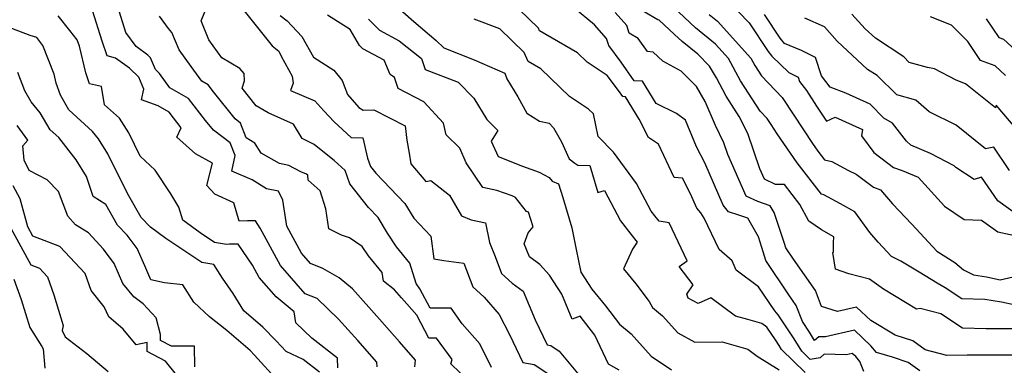
# Model space of a CAD drawing. Extents: x 2089624 to 2097826, y 2854827 to 2863029.
# Drawn here: x 2091736 to 2091995, y 2856388 to 2856479 of the extents above; entities that cross this region are included whole.
import ezdxf

# ---------------------------------------------------------------- set-up
doc = ezdxf.new("R2010")
doc.units = 0

msp = doc.modelspace()

# ---------------------------------------------------------------- linework, layer by layer
at = {"layer": 'Unknown_Line_Type', "color": 0}
for points in [[(2091833.92, 2856483.65, 2782), (2091839.72, 2856478.58, 2782), (2091845.6, 2856473.58, 2782), (2091847.69, 2856471.64, 2782), (2091855.69, 2856468.49, 2782), (2091863.72, 2856464.98, 2782), (2091864.27, 2856463.42, 2782), (2091867.19, 2856458.72, 2782), (2091869.53, 2856454.42, 2782), (2091872.92, 2856452.28, 2782), (2091875.39, 2856451.75, 2782), (2091876.59, 2856450.53, 2782), (2091878.67, 2856446.86, 2782), (2091880.68, 2856442.33, 2782), (2091882.21, 2856441.22, 2782), (2091883, 2856440.69, 2782), (2091886.13, 2856440.56, 2782), (2091888.31, 2856433.45, 2782), (2091890.01, 2856434.01, 2782), (2091894.27, 2856425.98, 2782), (2091896.94, 2856422.49, 2782), (2091898.68, 2856420.39, 2782), (2091897.37, 2856418.53, 2782), (2091895.07, 2856413.35, 2782), (2091898.26, 2856409.41, 2782), (2091901.83, 2856404.75, 2782), (2091902.7, 2856403.17, 2782), (2091905.33, 2856400.93, 2782), (2091909.36, 2856396.45, 2782), (2091913.86, 2856393.96, 2782), (2091921.04, 2856394.06, 2782), (2091927.86, 2856392.15, 2782), (2091930.27, 2856390.32, 2782), (2091936.08, 2856386.72, 2782)], [(2091922.49, 2856484.09, 2798), (2091928.22, 2856478.21, 2798), (2091933.16, 2856470.68, 2798), (2091934.15, 2856469.46, 2798), (2091938.62, 2856465.15, 2798), (2091941.09, 2856463.91, 2798), (2091941.48, 2856462.74, 2798), (2091943.29, 2856460.34, 2798), (2091945.95, 2856456.27, 2798), (2091948.62, 2856452.24, 2798), (2091950.88, 2856453.35, 2798), (2091958.08, 2856450.11, 2798), (2091957.78, 2856448.37, 2798), (2091961.08, 2856444.05, 2798), (2091966.24, 2856440.1, 2798), (2091968.52, 2856439.26, 2798), (2091972.72, 2856437.48, 2798), (2091979.68, 2856429.89, 2798), (2091984.9, 2856426.3, 2798), (2091989.44, 2856426.16, 2798), (2091993.8, 2856423.09, 2798), (2092000.24, 2856421.72, 2798)], [(2091830.03, 2856387.48, 2766), (2091829.99, 2856388.7, 2766), (2091824.94, 2856394.41, 2766), (2091819.9, 2856400.04, 2766), (2091814.27, 2856405.46, 2766), (2091811.12, 2856406.71, 2766), (2091804.54, 2856414.24, 2766), (2091799.23, 2856424.08, 2766), (2091797.94, 2856425.95, 2766), (2091795.87, 2856426, 2766), (2091793.67, 2856425.88, 2766), (2091792.25, 2856430.74, 2766), (2091787.25, 2856433, 2766), (2091785.18, 2856435.33, 2766), (2091786.63, 2856441.23, 2766), (2091782.13, 2856443.63, 2766), (2091777.21, 2856448.1, 2766), (2091778.38, 2856450.56, 2766), (2091775.22, 2856454.64, 2766), (2091772.3, 2856456.32, 2766), (2091767.95, 2856457.95, 2766), (2091768.54, 2856460.72, 2766), (2091767.23, 2856463.89, 2766), (2091764.77, 2856466.27, 2766), (2091761.05, 2856468.93, 2766), (2091758.83, 2856469.55, 2766), (2091757.58, 2856473.36, 2766), (2091754.96, 2856481.49, 2766)], [(2091840, 2856387.45, 2768), (2091840.19, 2856389.23, 2768), (2091835.98, 2856394.09, 2768), (2091830.72, 2856400.03, 2768), (2091823.54, 2856408.07, 2768), (2091820.05, 2856410.91, 2768), (2091815.75, 2856413.42, 2768), (2091812.52, 2856414.7, 2768), (2091810.12, 2856417.44, 2768), (2091806.27, 2856424.58, 2768), (2091805.21, 2856431.44, 2768), (2091804.01, 2856433.81, 2768), (2091800.9, 2856434.46, 2768), (2091797.14, 2856436.79, 2768), (2091791.76, 2856439.09, 2768), (2091792.61, 2856443.2, 2768), (2091791.31, 2856446.55, 2768), (2091786.87, 2856449.9, 2768), (2091784.81, 2856452.5, 2768), (2091780.34, 2856458.27, 2768), (2091775.41, 2856461.11, 2768), (2091772.64, 2856464.85, 2768), (2091771.59, 2856465.95, 2768), (2091770.31, 2856469.01, 2768), (2091769.57, 2856469.72, 2768), (2091766.47, 2856471.95, 2768), (2091763.82, 2856475.65, 2768), (2091761.63, 2856482.45, 2768)], [(2091860.24, 2856387.33, 2772), (2091857.11, 2856393.54, 2772), (2091852.53, 2856398.81, 2772), (2091849.56, 2856402.93, 2772), (2091844.07, 2856402.96, 2772), (2091841.34, 2856408.03, 2772), (2091840.33, 2856409.47, 2772), (2091838.72, 2856414.82, 2772), (2091835.18, 2856419.14, 2772), (2091832.81, 2856422.71, 2772), (2091830.31, 2856426.87, 2772), (2091827.8, 2856429.5, 2772), (2091822.85, 2856435.77, 2772), (2091821.61, 2856439.26, 2772), (2091818.71, 2856441.92, 2772), (2091818.36, 2856442.15, 2772), (2091813.46, 2856446.15, 2772), (2091810.32, 2856447.71, 2772), (2091808.01, 2856451.48, 2772), (2091801.28, 2856454.47, 2772), (2091798.17, 2856456.31, 2772), (2091794.44, 2856461.02, 2772), (2091795.12, 2856462.92, 2772), (2091794.95, 2856464.83, 2772), (2091793.86, 2856466.2, 2772), (2091789.14, 2856468.96, 2772), (2091785.7, 2856473.71, 2772), (2091783.64, 2856478.72, 2772), (2091784.6, 2856481.1, 2772)], [(2091794.96, 2856481.41, 2774), (2091802.39, 2856472.15, 2774), (2091804.13, 2856470.75, 2774), (2091804.72, 2856469.42, 2774), (2091807.68, 2856464.12, 2774), (2091807.87, 2856462.3, 2774), (2091807.2, 2856460.41, 2774), (2091813.64, 2856457.63, 2774), (2091815.98, 2856455.01, 2774), (2091818.69, 2856452.12, 2774), (2091823.25, 2856447.94, 2774), (2091826.33, 2856447.87, 2774), (2091827.56, 2856442.49, 2774), (2091828.34, 2856440.28, 2774), (2091829.7, 2856438.56, 2774), (2091837.35, 2856430.57, 2774), (2091839.7, 2856426.65, 2774), (2091844.25, 2856421.98, 2774), (2091844.98, 2856415.98, 2774), (2091847.67, 2856415.5, 2774), (2091852.97, 2856414.79, 2774), (2091855.29, 2856408.58, 2774), (2091858.28, 2856405.88, 2774), (2091862.26, 2856401.31, 2774), (2091864.95, 2856395.96, 2774), (2091868.5, 2856388.62, 2774), (2091871.45, 2856388.07, 2774), (2091878.41, 2856383.52, 2774)], [(2091958.44, 2856386.26, 2786), (2091957.37, 2856388.88, 2786), (2091956.28, 2856390.16, 2786), (2091955.38, 2856391.01, 2786), (2091953.8, 2856390.64, 2786), (2091947.95, 2856390.84, 2786), (2091946.89, 2856389.83, 2786), (2091944.28, 2856389.43, 2786), (2091942.04, 2856391.62, 2786), (2091940.09, 2856394.89, 2786), (2091937.06, 2856399.36, 2786), (2091935.82, 2856401.2, 2786), (2091934.98, 2856402.25, 2786), (2091930.68, 2856408.58, 2786), (2091924.77, 2856412.94, 2786), (2091923.74, 2856415.4, 2786), (2091920.23, 2856418.43, 2786), (2091916.29, 2856426.72, 2786), (2091915.41, 2856428.06, 2786), (2091914.37, 2856429.34, 2786), (2091912.73, 2856433.1, 2786), (2091910.62, 2856437.23, 2786), (2091908.44, 2856437.39, 2786), (2091904.24, 2856446.21, 2786), (2091901.6, 2856447.96, 2786), (2091899.16, 2856452.83, 2786), (2091895.53, 2856458.73, 2786), (2091894.83, 2856458.77, 2786), (2091893.7, 2856460.37, 2786), (2091890.71, 2856464.37, 2786), (2091885.49, 2856467.81, 2786), (2091882.91, 2856470.28, 2786), (2091872.91, 2856476.14, 2786), (2091872.61, 2856476.86, 2786), (2091867.46, 2856481.85, 2786)], [(2091973.18, 2856386.45, 2788), (2091970.1, 2856388.64, 2788), (2091965.97, 2856389.99, 2788), (2091961.8, 2856391.25, 2788), (2091960.3, 2856393.01, 2788), (2091955.94, 2856397.12, 2788), (2091948.32, 2856395.35, 2788), (2091946.52, 2856395.41, 2788), (2091945.44, 2856394.39, 2788), (2091944.1, 2856396.66, 2788), (2091942.21, 2856399.44, 2788), (2091940.6, 2856403.68, 2788), (2091938.65, 2856406.45, 2788), (2091932.62, 2856415.52, 2788), (2091931.53, 2856418.97, 2788), (2091930.6, 2856421.78, 2788), (2091927.79, 2856426.72, 2788), (2091925.47, 2856427.5, 2788), (2091922.77, 2856428.36, 2788), (2091921.35, 2856430.09, 2788), (2091916.46, 2856441.29, 2788), (2091914.3, 2856445.53, 2788), (2091911.36, 2856452.56, 2788), (2091908.99, 2856454.32, 2788), (2091903.61, 2856456.98, 2788), (2091900.01, 2856462.81, 2788), (2091897.89, 2856462.93, 2788), (2091894.41, 2856467.82, 2788), (2091891.13, 2856472.21, 2788), (2091890.52, 2856474.12, 2788), (2091887.35, 2856477.66, 2788), (2091881.83, 2856482.27, 2788)], [(2092000.15, 2856390.57, 2790), (2091985.68, 2856390.52, 2790), (2091980.31, 2856390.49, 2790), (2091974.64, 2856391.98, 2790), (2091971.35, 2856394.33, 2790), (2091966.68, 2856395.85, 2790), (2091960.24, 2856399.72, 2790), (2091956.51, 2856403.24, 2790), (2091951.47, 2856402.06, 2790), (2091947.25, 2856403.41, 2790), (2091945.67, 2856407.59, 2790), (2091939.85, 2856415.84, 2790), (2091937.84, 2856418.86, 2790), (2091937.48, 2856420.01, 2790), (2091934.74, 2856428.21, 2790), (2091933.75, 2856429.96, 2790), (2091930.49, 2856431.05, 2790), (2091927.39, 2856432.47, 2790), (2091922.55, 2856443.5, 2790), (2091921.49, 2856446.6, 2790), (2091919.26, 2856451.13, 2790), (2091916.55, 2856457.49, 2790), (2091914.26, 2856461.44, 2790), (2091910.27, 2856465.5, 2790), (2091905.43, 2856468.13, 2790), (2091902.88, 2856470.52, 2790), (2091901.38, 2856470.67, 2790), (2091898.9, 2856474.07, 2790), (2091896.57, 2856475.5, 2790), (2091895.92, 2856477.53, 2790), (2091892.87, 2856480.94, 2790)], [(2092000.23, 2856397.54, 2792), (2091990.69, 2856397.5, 2792), (2091984.46, 2856397.65, 2792), (2091978.76, 2856401.46, 2792), (2091973.29, 2856402.84, 2792), (2091972.34, 2856402.69, 2792), (2091963.63, 2856407.92, 2792), (2091959.94, 2856410.63, 2792), (2091954.5, 2856412.05, 2792), (2091950.96, 2856413.22, 2792), (2091950.29, 2856417.6, 2792), (2091950.45, 2856417.72, 2792), (2091950.39, 2856420.22, 2792), (2091950.49, 2856421.8, 2792), (2091947.26, 2856423.64, 2792), (2091943.94, 2856425.87, 2792), (2091941.57, 2856430.32, 2792), (2091937.5, 2856435.56, 2792), (2091935.17, 2856435.61, 2792), (2091932.21, 2856436.97, 2792), (2091931, 2856439.73, 2792), (2091927.8, 2856449.01, 2792), (2091925.58, 2856453.54, 2792), (2091922.09, 2856458.87, 2792), (2091919.54, 2856463.68, 2792), (2091917.76, 2856466.76, 2792), (2091914.65, 2856469.93, 2792), (2091910.49, 2856473.32, 2792), (2091908.5, 2856475.18, 2792), (2091904.43, 2856478.93, 2792), (2091904.11, 2856478.98, 2792), (2091900.46, 2856481.11, 2792)], [(2091998.03, 2856403.86, 2794), (2091994.72, 2856404.54, 2794), (2091990.3, 2856405.26, 2794), (2091984.29, 2856405.4, 2794), (2091979.88, 2856408.34, 2794), (2091977.76, 2856409.53, 2794), (2091973.01, 2856412.49, 2794), (2091968.21, 2856415.34, 2794), (2091965.74, 2856416.61, 2794), (2091962.19, 2856420.34, 2794), (2091959.97, 2856422.92, 2794), (2091956.08, 2856428.38, 2794), (2091952.31, 2856430.45, 2794), (2091947.89, 2856432.84, 2794), (2091947.26, 2856432.99, 2794), (2091940.8, 2856441.3, 2794), (2091935.6, 2856448.95, 2794), (2091933.96, 2856451.43, 2794), (2091932.95, 2856452.98, 2794), (2091931.12, 2856454.88, 2794), (2091925.87, 2856462.9, 2794), (2091922.74, 2856468.81, 2794), (2091919.34, 2856472.58, 2794), (2091914.06, 2856476.89, 2794), (2091908.11, 2856482.47, 2794)], [(2091819.72, 2856387.24, 2764), (2091819.64, 2856389.74, 2764), (2091812.81, 2856395.08, 2764), (2091808.62, 2856399.11, 2764), (2091808.19, 2856401.97, 2764), (2091803.44, 2856405.91, 2764), (2091798.96, 2856411.03, 2764), (2091797.2, 2856414.29, 2764), (2091793.4, 2856419.8, 2764), (2091791.13, 2856419.86, 2764), (2091790.31, 2856419.76, 2764), (2091787.16, 2856420.27, 2764), (2091783.37, 2856422.83, 2764), (2091778.78, 2856426.19, 2764), (2091777.77, 2856429.63, 2764), (2091775.62, 2856433.08, 2764), (2091771.55, 2856439.38, 2764), (2091767.52, 2856443.04, 2764), (2091764.55, 2856449.2, 2764), (2091762.07, 2856453.09, 2764), (2091758.19, 2856456.59, 2764), (2091757.34, 2856461.45, 2764), (2091754.23, 2856462.15, 2764), (2091753.23, 2856465, 2764), (2091751.6, 2856472.08, 2764), (2091750.95, 2856473.74, 2764), (2091748.99, 2856476.22, 2764), (2091745.91, 2856480.09, 2764)], [(2091854.24, 2856383.66, 2770), (2091849.53, 2856388.27, 2770), (2091849.81, 2856389.42, 2770), (2091845.74, 2856395.07, 2770), (2091843.73, 2856395.08, 2770), (2091840.5, 2856401.08, 2770), (2091837.9, 2856404.08, 2770), (2091836.51, 2856405.66, 2770), (2091834.61, 2856407.78, 2770), (2091831.77, 2856410.09, 2770), (2091831.37, 2856412.39, 2770), (2091827.81, 2856416.73, 2770), (2091826.14, 2856419.24, 2770), (2091822.73, 2856421.52, 2770), (2091820.64, 2856422.19, 2770), (2091817.36, 2856423.85, 2770), (2091816.55, 2856429.13, 2770), (2091815, 2856433.86, 2770), (2091811.85, 2856436.71, 2770), (2091811.79, 2856438.07, 2770), (2091811.39, 2856438.33, 2770), (2091809.97, 2856438.89, 2770), (2091806.73, 2856440.57, 2770), (2091804.3, 2856441.08, 2770), (2091799.51, 2856443.84, 2770), (2091797.84, 2856446.5, 2770), (2091795.54, 2856447.92, 2770), (2091794.06, 2856451.75, 2770), (2091792.59, 2856452.86, 2770), (2091786.94, 2856459.99, 2770), (2091785.46, 2856461.9, 2770), (2091783.83, 2856462.84, 2770), (2091780.99, 2856466.68, 2770), (2091777.82, 2856471.07, 2770), (2091775.92, 2856475.68, 2770), (2091775.02, 2856476.73, 2770), (2091772.62, 2856480, 2770)], [(2091804.52, 2856480.14, 2776), (2091806.29, 2856478.71, 2776), (2091810.19, 2856474.64, 2776), (2091813.32, 2856469.14, 2776), (2091818.64, 2856465.71, 2776), (2091820.83, 2856463.05, 2776), (2091822.24, 2856459.36, 2776), (2091825.24, 2856455.9, 2776), (2091826.34, 2856455.2, 2776), (2091829.2, 2856455.3, 2776), (2091837.45, 2856451.04, 2776), (2091837.87, 2856447.3, 2776), (2091838.51, 2856443.85, 2776), (2091838.96, 2856440.99, 2776), (2091842.87, 2856436.4, 2776), (2091844.2, 2856436.66, 2776), (2091849.16, 2856432.77, 2776), (2091852.33, 2856427.3, 2776), (2091854.84, 2856426.23, 2776), (2091858.62, 2856425.48, 2776), (2091859.71, 2856420.26, 2776), (2091861.21, 2856416.57, 2776), (2091862.89, 2856412.07, 2776), (2091865.7, 2856409.53, 2776), (2091868.55, 2856407.47, 2776), (2091871.74, 2856399.86, 2776), (2091874.94, 2856393.24, 2776), (2091875.87, 2856393.06, 2776), (2091878.07, 2856391.63, 2776), (2091886.9, 2856381.07, 2776)], [(2091893.93, 2856386.57, 2778), (2091891.09, 2856388.18, 2778), (2091887.45, 2856395.81, 2778), (2091883.57, 2856400.87, 2778), (2091881.49, 2856400.02, 2778), (2091878.75, 2856406.61, 2778), (2091875.51, 2856411.65, 2778), (2091872.99, 2856414.5, 2778), (2091870.23, 2856416.49, 2778), (2091868.83, 2856419.94, 2778), (2091869.87, 2856422.84, 2778), (2091871.18, 2856424.42, 2778), (2091869.96, 2856428.25, 2778), (2091869.47, 2856428.46, 2778), (2091866.52, 2856432.11, 2778), (2091865.66, 2856432.58, 2778), (2091861.63, 2856433.97, 2778), (2091857.95, 2856434.77, 2778), (2091853.56, 2856441.29, 2778), (2091851.89, 2856445.12, 2778), (2091848.25, 2856448.65, 2778), (2091847.54, 2856451.79, 2778), (2091842.36, 2856457.42, 2778), (2091835.6, 2856460.88, 2778), (2091834.67, 2856463.81, 2778), (2091833.49, 2856464.56, 2778), (2091831.88, 2856468.34, 2778), (2091826.31, 2856471.38, 2778), (2091825.4, 2856472.28, 2778), (2091822.98, 2856476.43, 2778), (2091816.97, 2856480.25, 2778)], [(2091827.74, 2856479.22, 2780), (2091830.71, 2856476.28, 2780), (2091835.86, 2856473.47, 2780), (2091841.72, 2856468.8, 2780), (2091842.75, 2856465.94, 2780), (2091851.42, 2856462.6, 2780), (2091855.59, 2856458.34, 2780), (2091859, 2856452.7, 2780), (2091861.85, 2856449.81, 2780), (2091860.14, 2856446.98, 2780), (2091861.98, 2856442.92, 2780), (2091868.4, 2856440.38, 2780), (2091872.77, 2856438.87, 2780), (2091875.39, 2856437.44, 2780), (2091876.2, 2856436.44, 2780), (2091877.89, 2856435.72, 2780), (2091879.02, 2856432.17, 2780), (2091881.41, 2856424.14, 2780), (2091882.52, 2856418.45, 2780), (2091883.78, 2856412.49, 2780), (2091886.66, 2856407.93, 2780), (2091890.26, 2856403.59, 2780), (2091894, 2856398.71, 2780), (2091897.03, 2856396.14, 2780), (2091902.3, 2856390.28, 2780), (2091907.68, 2856386.71, 2780)], [(2091942.98, 2856385.96, 2784), (2091936.72, 2856392.05, 2784), (2091936.08, 2856393.13, 2784), (2091935.09, 2856394.6, 2784), (2091932.86, 2856397.91, 2784), (2091931.51, 2856398.93, 2784), (2091927.85, 2856399.96, 2784), (2091924.56, 2856400.81, 2784), (2091918.11, 2856405.65, 2784), (2091914.76, 2856404.15, 2784), (2091912.12, 2856405.59, 2784), (2091911.73, 2856406.61, 2784), (2091913.44, 2856409.14, 2784), (2091909.75, 2856413.98, 2784), (2091911.87, 2856415.4, 2784), (2091907.08, 2856425.49, 2784), (2091904.47, 2856425.86, 2784), (2091903.29, 2856427.3, 2784), (2091902.36, 2856428.5, 2784), (2091898.44, 2856435.88, 2784), (2091892.42, 2856444.13, 2784), (2091888.39, 2856448.24, 2784), (2091887.1, 2856454.19, 2784), (2091885.83, 2856455.47, 2784), (2091880.82, 2856458.78, 2784), (2091873.21, 2856466.06, 2784), (2091869.85, 2856468.02, 2784), (2091868.87, 2856470.36, 2784), (2091862.41, 2856476.62, 2784), (2091855.65, 2856479.23, 2784)], [(2091917.63, 2856480.46, 2796), (2091919.81, 2856478.69, 2796), (2091928.59, 2856468.94, 2796), (2091929.65, 2856466.93, 2796), (2091931.44, 2856464.2, 2796), (2091936.92, 2856458.5, 2796), (2091939.96, 2856453.85, 2796), (2091944.87, 2856446.42, 2796), (2091946.27, 2856444.35, 2796), (2091948.02, 2856442.11, 2796), (2091950, 2856441.65, 2796), (2091954.42, 2856439.26, 2796), (2091956.44, 2856438.34, 2796), (2091960.99, 2856434.86, 2796), (2091962.82, 2856434.18, 2796), (2091966.01, 2856430.47, 2796), (2091971.11, 2856425.13, 2796), (2091977.64, 2856417.97, 2796), (2091982.43, 2856415.03, 2796), (2091984.7, 2856413.07, 2796), (2091987.31, 2856411.74, 2796), (2091990.78, 2856411.19, 2796), (2091994.4, 2856410.44, 2796), (2092000.89, 2856411.91, 2796)], [(2091998.77, 2856427.63, 2800), (2091993.78, 2856431.27, 2800), (2091989.42, 2856437.52, 2800), (2091987.54, 2856436.85, 2800), (2091982.69, 2856440.08, 2800), (2091982.26, 2856440.49, 2800), (2091976.03, 2856443.77, 2800), (2091970.86, 2856445.97, 2800), (2091969.66, 2856447.04, 2800), (2091966.02, 2856451.75, 2800), (2091963.71, 2856453.08, 2800), (2091960.12, 2856456.78, 2800), (2091953.71, 2856459.66, 2800), (2091949.57, 2856461.21, 2800), (2091947.27, 2856464.24, 2800), (2091945.69, 2856469.05, 2800), (2091942.02, 2856470.9, 2800), (2091937.49, 2856472.77, 2800), (2091936.37, 2856474.14, 2800), (2091932.25, 2856480.43, 2800)], [(2091996.88, 2856439.3, 2802), (2091992.69, 2856445.41, 2802), (2091990.53, 2856444.96, 2802), (2091982.82, 2856451.24, 2802), (2091975.66, 2856454.71, 2802), (2091974.22, 2856456, 2802), (2091972.1, 2856457.82, 2802), (2091967.12, 2856459.21, 2802), (2091961.93, 2856464.29, 2802), (2091959.43, 2856465.93, 2802), (2091951.43, 2856473.41, 2802), (2091948.06, 2856477.14, 2802), (2091942.87, 2856479.43, 2802)], [(2091999.41, 2856449.36, 2804), (2091993.35, 2856456.52, 2804), (2091993.11, 2856455.81, 2804), (2091985.23, 2856462.16, 2804), (2091982.79, 2856463.07, 2804), (2091977.06, 2856466.05, 2804), (2091975.18, 2856466.48, 2804), (2091970.42, 2856467.8, 2804), (2091968.97, 2856469.22, 2804), (2091961.46, 2856474.16, 2804), (2091958.78, 2856476.67, 2804), (2091955.27, 2856480.55, 2804)], [(2091995.83, 2856464.29, 2806), (2091993.04, 2856466.86, 2806), (2091989.2, 2856468.31, 2806), (2091985.84, 2856473.26, 2806), (2091981.55, 2856477.62, 2806), (2091975.98, 2856479.85, 2806)], [(2091990.68, 2856479.27, 2808), (2091994, 2856474.37, 2808), (2091995.29, 2856473.88, 2808), (2092003.18, 2856466.59, 2808)], [(2091814.83, 2856386.06, 2762), (2091810.55, 2856389.42, 2762), (2091806.07, 2856391.48, 2762), (2091803.46, 2856394.37, 2762), (2091799.9, 2856397.93, 2762), (2091794.91, 2856402.26, 2762), (2091792.06, 2856406.78, 2762), (2091789.28, 2856410.88, 2762), (2091786.99, 2856414.47, 2762), (2091783.79, 2856414.99, 2762), (2091774.36, 2856421.36, 2762), (2091770.29, 2856424.34, 2762), (2091767.79, 2856426.9, 2762), (2091764.6, 2856432.58, 2762), (2091761.7, 2856438.3, 2762), (2091758.99, 2856443.69, 2762), (2091756.58, 2856447.64, 2762), (2091755.03, 2856449.6, 2762), (2091748.74, 2856455.27, 2762), (2091746.51, 2856459.13, 2762), (2091745.39, 2856462.3, 2762), (2091744.84, 2856464.69, 2762), (2091741.89, 2856472.27, 2762), (2091740.27, 2856474.33, 2762), (2091738.51, 2856474.89, 2762), (2091733.69, 2856476.7, 2762)], [(2091804, 2856383.68, 2760), (2091797.75, 2856390.59, 2760), (2091796.55, 2856391.79, 2760), (2091790.43, 2856397.1, 2760), (2091785.81, 2856400.65, 2760), (2091781.68, 2856404.53, 2760), (2091778.78, 2856409.08, 2760), (2091773.97, 2856409.62, 2760), (2091770.36, 2856410.44, 2760), (2091768.82, 2856414.09, 2760), (2091766.74, 2856418.71, 2760), (2091764.15, 2856422.21, 2760), (2091761.59, 2856424.84, 2760), (2091758.52, 2856430.32, 2760), (2091755.17, 2856432.37, 2760), (2091753.37, 2856437.71, 2760), (2091750.68, 2856442.12, 2760), (2091746.09, 2856447.93, 2760), (2091743.8, 2856449.99, 2760), (2091741.19, 2856454.5, 2760), (2091738.85, 2856457.42, 2760), (2091737.18, 2856460.27, 2760), (2091735.33, 2856465.11, 2760)], [(2091781.95, 2856387.44, 2758), (2091781.86, 2856392.95, 2758), (2091775.8, 2856392.92, 2758), (2091772.94, 2856394.4, 2758), (2091772.94, 2856395.97, 2758), (2091771.8, 2856400.43, 2758), (2091768.32, 2856404.13, 2758), (2091765.88, 2856405.95, 2758), (2091763.03, 2856409.5, 2758), (2091760.66, 2856414.75, 2758), (2091757.88, 2856418.51, 2758), (2091753.89, 2856422.81, 2758), (2091750.53, 2856424.97, 2758), (2091748.45, 2856427.22, 2758), (2091745.99, 2856433.72, 2758), (2091743.01, 2856436.82, 2758), (2091738.24, 2856439.27, 2758), (2091736.94, 2856442.02, 2758), (2091736.58, 2856445.8, 2758), (2091737.97, 2856447.26, 2758), (2091735.14, 2856451.1, 2758)], [(2091777.16, 2856385.37, 2756), (2091774.28, 2856388.96, 2756), (2091769.37, 2856391.5, 2756), (2091769.38, 2856393.85, 2756), (2091766.54, 2856393.26, 2756), (2091763.08, 2856397.41, 2756), (2091759.28, 2856400.66, 2756), (2091758.03, 2856403.28, 2756), (2091754.65, 2856407.61, 2756), (2091753.02, 2856412.07, 2756), (2091746.38, 2856419.22, 2756), (2091739.27, 2856421.91, 2756), (2091737.93, 2856424.38, 2756), (2091735.92, 2856431.82, 2756), (2091734.03, 2856435.25, 2756)], [(2091733.48, 2856424.07, 2754), (2091738.74, 2856414.37, 2754), (2091740.99, 2856413.51, 2754), (2091743.1, 2856411.24, 2754), (2091744.83, 2856406.49, 2754), (2091747.26, 2856398.41, 2754), (2091746.98, 2856397.09, 2754), (2091747.8, 2856395.41, 2754), (2091753.49, 2856390.96, 2754), (2091759.1, 2856386.21, 2754)], [(2091734.26, 2856410.64, 2752), (2091736.16, 2856405.27, 2752), (2091738.44, 2856397.83, 2752), (2091741.66, 2856392.81, 2752), (2091741.94, 2856392.18, 2752), (2091742.44, 2856387.08, 2752)]]:
    msp.add_polyline3d(points, dxfattribs=at)

doc.saveas('drawing.dxf')
